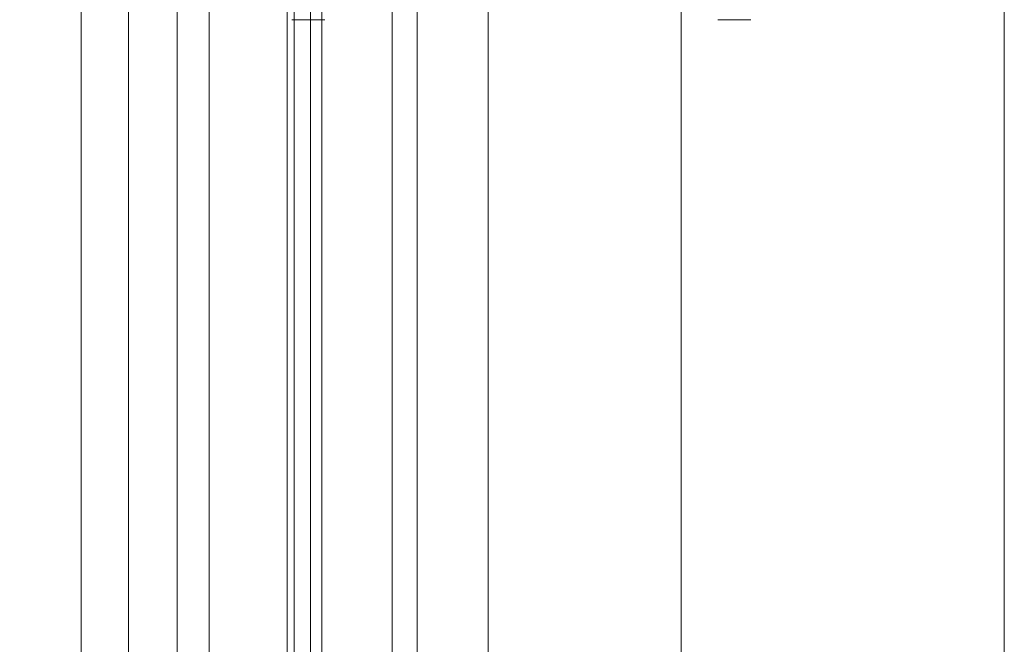
# Model space of a CAD drawing. Units: millimetres. Extents: x -345 to 220, y -628 to 1382.
# Drawn here: x -292 to -274, y 1355 to 1366 of the extents above; entities that cross this region are included whole.
import ezdxf

# ---------------------------------------------------------------- set-up
doc = ezdxf.new("R2010")
doc.units = ezdxf.units.MM
doc.layers.add('1', color=7, linetype='Continuous', true_color=0xffffff)

# ---------------------------------------------------------------- blocks, each defined once
blk = doc.blocks.new('UG_SURFACE_001')
at = {"layer": '1', "color": 40, "linetype": 'Continuous', "lineweight": 18}
for points in [[(-291.019, 1377.435, 725.475), (-291.019, -622.565, 725.475), (-303.96, -622.565, 773.772), (-303.96, 1377.435, 773.772)], [(-299.432, 1377.435, 780.057), (-299.432, -622.565, 780.057), (-289.274, -622.565, 778.927), (-289.274, 1377.435, 778.927)], [(-290.156, 1377.435, 723.726), (-290.156, -622.565, 723.726), (-291.019, -622.565, 725.475), (-291.019, 1377.435, 725.475)], [(-288.689, 1377.435, 722.439), (-288.689, -622.565, 722.439), (-290.156, -622.565, 723.726), (-290.156, 1377.435, 723.726)], [(-289.274, 1377.435, 778.927), (-289.274, -622.565, 778.927), (-280.085, -622.565, 774.453), (-280.085, 1377.435, 774.453)], [(-286.842, 1377.435, 721.812), (-286.842, -622.565, 721.812), (-288.689, -622.565, 722.439), (-288.689, 1377.435, 722.439)], [(-284.895, 1377.435, 721.94), (-284.895, -622.565, 721.94), (-286.842, -622.565, 721.812), (-286.842, 1377.435, 721.812)], [(-265.577, 1377.435, 727.116), (-265.577, -622.565, 727.116), (-284.895, -622.565, 721.94), (-284.895, 1377.435, 721.94)], [(-280.085, 1377.435, 774.453), (-280.085, -622.565, 774.453), (-272.931, -622.565, 767.154), (-272.931, 1377.435, 767.154)]]:
    blk.add_3dface(points, dxfattribs=at)
blk = doc.blocks.new('UG_SURFACE_002')
at = {"layer": '1', "color": 40, "linetype": 'Continuous', "lineweight": 18}
for points in [[(-287.264, -622.565, 712.933), (-287.264, 1377.435, 712.933), (-287.137, 1377.435, 710.986), (-287.137, -622.565, 710.986)], [(-286.637, -622.565, 714.781), (-286.637, 1377.435, 714.781), (-287.264, 1377.435, 712.933), (-287.264, -622.565, 712.933)], [(-287.137, -622.565, 710.986), (-287.137, 1377.435, 710.986), (-274.196, 1377.435, 662.69), (-274.196, -622.565, 662.69)], [(-285.351, -622.565, 716.247), (-285.351, 1377.435, 716.247), (-286.637, 1377.435, 714.781), (-286.637, -622.565, 714.781)], [(-283.601, -622.565, 717.11), (-283.601, 1377.435, 717.11), (-285.351, 1377.435, 716.247), (-285.351, -622.565, 716.247)], [(-264.283, -622.565, 722.287), (-264.283, 1377.435, 722.287), (-283.601, 1377.435, 717.11), (-283.601, -622.565, 717.11)]]:
    blk.add_3dface(points, dxfattribs=at)

msp = doc.modelspace()

# ---------------------------------------------------------------- linework, layer by layer
at = {"layer": '1', "color": 40, "linetype": 'Continuous', "lineweight": 18}
for p, q in [((-291.019, -622.565, 725.475), (-291.019, 1377.435, 725.475)), ((-287.137, 1377.435, 710.986), (-287.137, -622.565, 710.986)), ((-284.895, -622.565, 721.94), (-284.895, 1377.435, 721.94)), ((-283.601, 1377.435, 717.11), (-283.601, -622.565, 717.11)), ((-274.196, 1377.435, 662.69), (-274.196, -622.565, 662.69))]:
    msp.add_line(p, q, dxfattribs=at)
at = {"layer": '1', "color": 7, "linetype": 'Continuous', "lineweight": 18, "extrusion": (-7.08501e-16, -1, -4.61382e-16)}
for centre in [(-286.883, 767.995, -1366.488), (-279.118, 739.017, -1366.488)]:
    msp.add_circle(centre, 0.3, dxfattribs=at)

# ---------------------------------------------------------------- block references
at = {"layer": '1', "color": 40, "linetype": 'Continuous', "lineweight": 18}
for name in ['UG_SURFACE_001', 'UG_SURFACE_002']:
    msp.add_blockref(name, (0, 0), dxfattribs=at)

doc.saveas('drawing.dxf')
